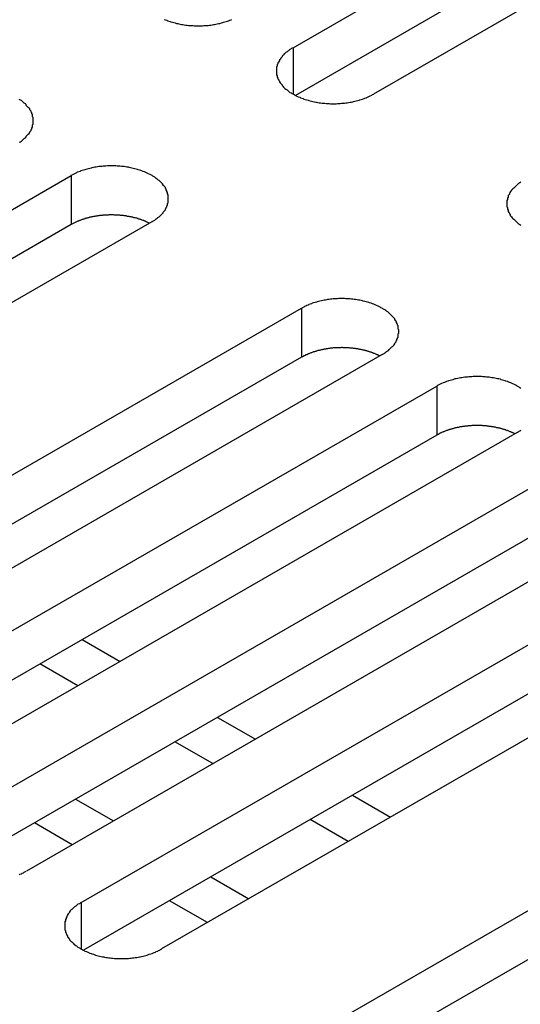
# Model space of a CAD drawing. Extents: x 0 to 1680, y 0 to 1188.
# Drawn here: x 1436 to 1444, y 981 to 995 of the extents above; entities that cross this region are included whole.
import ezdxf

# ---------------------------------------------------------------- set-up
doc = ezdxf.new("R2010")
doc.units = 0
doc.header["$LTSCALE"] = 4
doc.layers.add('VISIBLE__ISO_', color=7, linetype='CONTINUOUS')
doc.layers.add('VISIBLE_NARROW__ISO_', color=7, linetype='CONTINUOUS')

msp = doc.modelspace()

# ---------------------------------------------------------------- linework, layer by layer
at = {"layer": 'VISIBLE__ISO_'}
for p, q in [((1440.265, 994.346), (1449.215, 999.5)), ((1450.367, 998.837), (1441.417, 993.683)), ((1449.215, 998.799), (1440.299, 993.665)), ((1428.144, 987.366), (1437.093, 992.52)), ((1437.093, 991.819), (1428.177, 986.684)), ((1438.245, 991.856), (1429.295, 986.702)), ((1431.437, 985.469), (1440.387, 990.623)), ((1441.539, 989.96), (1432.589, 984.806)), ((1440.387, 989.922), (1431.471, 984.788)), ((1433.37, 984.356), (1442.32, 989.51)), ((1443.471, 988.847), (1434.521, 983.693)), ((1442.32, 988.809), (1433.403, 983.675)), ((1435.302, 983.243), (1444.252, 988.397)), ((1444.252, 987.696), (1435.336, 982.562)), ((1445.404, 987.734), (1436.454, 982.58)), ((1437.235, 982.13), (1446.185, 987.284)), ((1446.185, 986.583), (1437.268, 981.449)), ((1447.336, 986.621), (1438.386, 981.467)), ((1437.25, 985.89), (1437.793, 985.577)), ((1437.187, 985.228), (1436.644, 985.541)), ((1440.528, 980.234), (1449.478, 985.388)), ((1439.183, 984.777), (1439.726, 984.464)), ((1449.478, 984.687), (1440.562, 979.552)), ((1439.12, 984.115), (1438.577, 984.428)), ((1441.116, 983.664), (1441.659, 983.351)), ((1437.109, 982.957), (1436.566, 983.27)), ((1441.053, 983.002), (1440.509, 983.315)), ((1439.042, 981.844), (1438.499, 982.157))]:
    msp.add_line(p, q, dxfattribs=at)
for points in [[(1438.42, 994.751, 0), (1438.44, 994.744, 0), (1438.46, 994.738, 0), (1438.47, 994.731, 0), (1438.49, 994.725, 0), (1438.51, 994.719, 0), (1438.52, 994.714, 0), (1438.54, 994.709, 0), (1438.56, 994.704, 0), (1438.58, 994.699, 0), (1438.6, 994.694, 0), (1438.62, 994.69, 0), (1438.63, 994.686, 0), (1438.65, 994.682, 0), (1438.67, 994.679, 0), (1438.69, 994.676, 0), (1438.71, 994.673, 0), (1438.73, 994.67, 0), (1438.75, 994.668, 0), (1438.77, 994.665, 0), (1438.79, 994.664, 0), (1438.81, 994.662, 0), (1438.83, 994.661, 0), (1438.85, 994.66, 0), (1438.87, 994.659, 0), (1438.89, 994.659, 0), (1438.91, 994.659, 0), (1438.93, 994.659, 0), (1438.95, 994.659, 0), (1438.97, 994.66, 0), (1438.99, 994.661, 0), (1439.01, 994.662, 0), (1439.03, 994.664, 0), (1439.05, 994.665, 0), (1439.07, 994.668, 0), (1439.09, 994.67, 0), (1439.11, 994.673, 0), (1439.13, 994.676, 0), (1439.14, 994.679, 0), (1439.16, 994.682, 0), (1439.18, 994.686, 0), (1439.2, 994.69, 0), (1439.22, 994.694, 0), (1439.24, 994.699, 0), (1439.26, 994.704, 0), (1439.27, 994.709, 0), (1439.29, 994.714, 0), (1439.31, 994.719, 0), (1439.33, 994.725, 0), (1439.34, 994.731, 0), (1439.36, 994.738, 0), (1439.38, 994.744, 0), (1439.39, 994.751, 0)], [(1440.27, 994.346, 0), (1440.25, 994.338, 0), (1440.24, 994.329, 0), (1440.22, 994.321, 0), (1440.21, 994.312, 0), (1440.2, 994.303, 0), (1440.19, 994.294, 0), (1440.18, 994.285, 0), (1440.16, 994.275, 0), (1440.15, 994.265, 0), (1440.14, 994.256, 0), (1440.13, 994.246, 0), (1440.12, 994.236, 0), (1440.11, 994.225, 0), (1440.11, 994.215, 0), (1440.1, 994.205, 0), (1440.09, 994.194, 0), (1440.08, 994.183, 0), (1440.07, 994.173, 0), (1440.07, 994.162, 0), (1440.06, 994.151, 0), (1440.06, 994.14, 0), (1440.05, 994.128, 0), (1440.05, 994.117, 0), (1440.04, 994.106, 0), (1440.04, 994.095, 0), (1440.04, 994.083, 0), (1440.03, 994.072, 0), (1440.03, 994.061, 0), (1440.03, 994.049, 0), (1440.03, 994.038, 0), (1440.03, 994.026, 0), (1440.03, 994.015, 0), (1440.03, 994.003, 0), (1440.03, 993.992, 0), (1440.03, 993.98, 0), (1440.03, 993.969, 0), (1440.03, 993.957, 0), (1440.04, 993.946, 0), (1440.04, 993.934, 0), (1440.04, 993.923, 0), (1440.05, 993.912, 0), (1440.05, 993.901, 0), (1440.06, 993.889, 0), (1440.06, 993.878, 0), (1440.07, 993.867, 0), (1440.07, 993.857, 0), (1440.08, 993.846, 0), (1440.09, 993.835, 0), (1440.1, 993.825, 0), (1440.11, 993.814, 0), (1440.11, 993.804, 0), (1440.12, 993.794, 0), (1440.13, 993.783, 0), (1440.14, 993.773, 0), (1440.15, 993.764, 0), (1440.16, 993.754, 0), (1440.18, 993.745, 0), (1440.19, 993.735, 0), (1440.2, 993.726, 0), (1440.21, 993.717, 0), (1440.22, 993.708, 0), (1440.24, 993.7, 0), (1440.25, 993.691, 0), (1440.27, 993.683, 0), (1440.28, 993.675, 0), (1440.29, 993.667, 0), (1440.31, 993.659, 0), (1440.32, 993.652, 0), (1440.34, 993.645, 0), (1440.36, 993.638, 0), (1440.37, 993.631, 0), (1440.39, 993.625, 0), (1440.41, 993.618, 0), (1440.42, 993.612, 0), (1440.44, 993.607, 0), (1440.46, 993.601, 0), (1440.48, 993.596, 0), (1440.49, 993.591, 0), (1440.51, 993.586, 0), (1440.53, 993.581, 0), (1440.55, 993.577, 0), (1440.57, 993.573, 0), (1440.59, 993.569, 0), (1440.6, 993.566, 0), (1440.62, 993.563, 0), (1440.64, 993.56, 0), (1440.66, 993.557, 0), (1440.68, 993.555, 0), (1440.7, 993.553, 0), (1440.72, 993.551, 0), (1440.74, 993.549, 0), (1440.76, 993.548, 0), (1440.78, 993.547, 0), (1440.8, 993.546, 0), (1440.82, 993.546, 0), (1440.84, 993.546, 0), (1440.86, 993.546, 0), (1440.88, 993.546, 0), (1440.9, 993.547, 0), (1440.92, 993.548, 0), (1440.94, 993.549, 0), (1440.96, 993.551, 0), (1440.98, 993.553, 0), (1441, 993.555, 0), (1441.02, 993.557, 0), (1441.04, 993.56, 0), (1441.06, 993.563, 0), (1441.08, 993.566, 0), (1441.1, 993.569, 0), (1441.12, 993.573, 0), (1441.13, 993.577, 0), (1441.15, 993.581, 0), (1441.17, 993.586, 0), (1441.19, 993.591, 0), (1441.21, 993.596, 0), (1441.22, 993.601, 0), (1441.24, 993.607, 0), (1441.26, 993.612, 0), (1441.28, 993.618, 0), (1441.29, 993.625, 0), (1441.31, 993.631, 0), (1441.33, 993.638, 0), (1441.34, 993.645, 0), (1441.36, 993.652, 0), (1441.37, 993.659, 0), (1441.39, 993.667, 0), (1441.4, 993.675, 0), (1441.42, 993.683, 0)], [(1436.35, 992.995, 0), (1436.37, 993.003, 0), (1436.38, 993.012, 0), (1436.39, 993.022, 0), (1436.4, 993.031, 0), (1436.41, 993.04, 0), (1436.42, 993.05, 0), (1436.44, 993.06, 0), (1436.45, 993.07, 0), (1436.45, 993.08, 0), (1436.46, 993.09, 0), (1436.47, 993.1, 0), (1436.48, 993.111, 0), (1436.49, 993.121, 0), (1436.5, 993.132, 0), (1436.5, 993.143, 0), (1436.51, 993.154, 0), (1436.52, 993.165, 0), (1436.52, 993.176, 0), (1436.53, 993.187, 0), (1436.53, 993.198, 0), (1436.54, 993.209, 0), (1436.54, 993.221, 0), (1436.54, 993.232, 0), (1436.54, 993.244, 0), (1436.55, 993.255, 0), (1436.55, 993.266, 0), (1436.55, 993.278, 0), (1436.55, 993.289, 0), (1436.55, 993.301, 0), (1436.55, 993.312, 0), (1436.55, 993.324, 0), (1436.55, 993.335, 0), (1436.55, 993.347, 0), (1436.54, 993.358, 0), (1436.54, 993.37, 0), (1436.54, 993.381, 0), (1436.54, 993.392, 0), (1436.53, 993.404, 0), (1436.53, 993.415, 0), (1436.52, 993.426, 0), (1436.52, 993.437, 0), (1436.51, 993.448, 0), (1436.5, 993.459, 0), (1436.5, 993.47, 0), (1436.49, 993.48, 0), (1436.48, 993.491, 0), (1436.47, 993.501, 0), (1436.46, 993.512, 0), (1436.45, 993.522, 0), (1436.45, 993.532, 0), (1436.44, 993.542, 0), (1436.42, 993.552, 0), (1436.41, 993.561, 0), (1436.4, 993.571, 0), (1436.39, 993.58, 0), (1436.38, 993.589, 0), (1436.37, 993.598, 0), (1436.35, 993.607, 0)], [(1438.25, 991.856, 0), (1438.26, 991.865, 0), (1438.27, 991.873, 0), (1438.29, 991.882, 0), (1438.3, 991.891, 0), (1438.31, 991.9, 0), (1438.32, 991.909, 0), (1438.33, 991.918, 0), (1438.35, 991.927, 0), (1438.36, 991.937, 0), (1438.37, 991.947, 0), (1438.38, 991.957, 0), (1438.39, 991.967, 0), (1438.4, 991.977, 0), (1438.41, 991.988, 0), (1438.41, 991.998, 0), (1438.42, 992.009, 0), (1438.43, 992.019, 0), (1438.44, 992.03, 0), (1438.44, 992.041, 0), (1438.45, 992.052, 0), (1438.45, 992.063, 0), (1438.46, 992.074, 0), (1438.46, 992.085, 0), (1438.47, 992.097, 0), (1438.47, 992.108, 0), (1438.47, 992.119, 0), (1438.48, 992.131, 0), (1438.48, 992.142, 0), (1438.48, 992.153, 0), (1438.48, 992.165, 0), (1438.48, 992.176, 0), (1438.48, 992.188, 0), (1438.48, 992.2, 0), (1438.48, 992.211, 0), (1438.48, 992.222, 0), (1438.48, 992.234, 0), (1438.48, 992.245, 0), (1438.47, 992.257, 0), (1438.47, 992.268, 0), (1438.47, 992.279, 0), (1438.46, 992.291, 0), (1438.46, 992.302, 0), (1438.45, 992.313, 0), (1438.45, 992.324, 0), (1438.44, 992.335, 0), (1438.44, 992.346, 0), (1438.43, 992.357, 0), (1438.42, 992.367, 0), (1438.41, 992.378, 0), (1438.41, 992.388, 0), (1438.4, 992.399, 0), (1438.39, 992.409, 0), (1438.38, 992.419, 0), (1438.37, 992.429, 0), (1438.36, 992.439, 0), (1438.35, 992.449, 0), (1438.33, 992.458, 0), (1438.32, 992.467, 0), (1438.31, 992.476, 0), (1438.3, 992.485, 0), (1438.29, 992.494, 0), (1438.27, 992.503, 0), (1438.26, 992.511, 0), (1438.25, 992.52, 0), (1438.23, 992.528, 0), (1438.22, 992.535, 0), (1438.2, 992.543, 0), (1438.19, 992.55, 0), (1438.17, 992.558, 0), (1438.15, 992.565, 0), (1438.14, 992.571, 0), (1438.12, 992.578, 0), (1438.1, 992.584, 0), (1438.09, 992.59, 0), (1438.07, 992.596, 0), (1438.05, 992.602, 0), (1438.04, 992.607, 0), (1438.02, 992.612, 0), (1438, 992.617, 0), (1437.98, 992.621, 0), (1437.96, 992.625, 0), (1437.94, 992.629, 0), (1437.92, 992.633, 0), (1437.91, 992.637, 0), (1437.89, 992.64, 0), (1437.87, 992.643, 0), (1437.85, 992.646, 0), (1437.83, 992.648, 0), (1437.81, 992.65, 0), (1437.79, 992.652, 0), (1437.77, 992.653, 0), (1437.75, 992.655, 0), (1437.73, 992.656, 0), (1437.71, 992.656, 0), (1437.69, 992.657, 0), (1437.67, 992.657, 0), (1437.65, 992.657, 0), (1437.63, 992.656, 0), (1437.61, 992.656, 0), (1437.59, 992.655, 0), (1437.57, 992.653, 0), (1437.55, 992.652, 0), (1437.53, 992.65, 0), (1437.51, 992.648, 0), (1437.49, 992.646, 0), (1437.47, 992.643, 0), (1437.45, 992.64, 0), (1437.43, 992.637, 0), (1437.41, 992.633, 0), (1437.39, 992.629, 0), (1437.38, 992.625, 0), (1437.36, 992.621, 0), (1437.34, 992.617, 0), (1437.32, 992.612, 0), (1437.3, 992.607, 0), (1437.29, 992.602, 0), (1437.27, 992.596, 0), (1437.25, 992.59, 0), (1437.23, 992.584, 0), (1437.22, 992.578, 0), (1437.2, 992.571, 0), (1437.18, 992.565, 0), (1437.17, 992.558, 0), (1437.15, 992.55, 0), (1437.14, 992.543, 0), (1437.12, 992.535, 0), (1437.11, 992.528, 0), (1437.09, 992.52, 0)], [(1443.52, 992.424, 0), (1443.51, 992.415, 0), (1443.49, 992.406, 0), (1443.48, 992.397, 0), (1443.47, 992.388, 0), (1443.46, 992.378, 0), (1443.45, 992.369, 0), (1443.44, 992.359, 0), (1443.43, 992.349, 0), (1443.42, 992.339, 0), (1443.41, 992.329, 0), (1443.4, 992.318, 0), (1443.39, 992.308, 0), (1443.38, 992.297, 0), (1443.37, 992.287, 0), (1443.37, 992.276, 0), (1443.36, 992.265, 0), (1443.36, 992.254, 0), (1443.35, 992.243, 0), (1443.34, 992.232, 0), (1443.34, 992.221, 0), (1443.34, 992.209, 0), (1443.33, 992.198, 0), (1443.33, 992.187, 0), (1443.33, 992.175, 0), (1443.32, 992.164, 0), (1443.32, 992.152, 0), (1443.32, 992.141, 0), (1443.32, 992.129, 0), (1443.32, 992.118, 0), (1443.32, 992.106, 0), (1443.32, 992.095, 0), (1443.32, 992.083, 0), (1443.32, 992.072, 0), (1443.33, 992.061, 0), (1443.33, 992.049, 0), (1443.33, 992.038, 0), (1443.34, 992.026, 0), (1443.34, 992.015, 0), (1443.34, 992.004, 0), (1443.35, 991.993, 0), (1443.36, 991.982, 0), (1443.36, 991.971, 0), (1443.37, 991.96, 0), (1443.37, 991.949, 0), (1443.38, 991.939, 0), (1443.39, 991.928, 0), (1443.4, 991.917, 0), (1443.41, 991.907, 0), (1443.42, 991.897, 0), (1443.43, 991.887, 0), (1443.44, 991.877, 0), (1443.45, 991.867, 0), (1443.46, 991.857, 0), (1443.47, 991.848, 0), (1443.48, 991.839, 0), (1443.49, 991.829, 0), (1443.51, 991.82, 0), (1443.52, 991.812, 0)], [(1438.21, 991.837, 0), (1438.2, 991.841, 0), (1438.2, 991.844, 0), (1438.19, 991.848, 0), (1438.18, 991.851, 0), (1438.17, 991.855, 0), (1438.17, 991.858, 0), (1438.16, 991.862, 0), (1438.15, 991.865, 0), (1438.14, 991.868, 0), (1438.14, 991.871, 0), (1438.13, 991.875, 0), (1438.12, 991.878, 0), (1438.11, 991.881, 0), (1438.1, 991.884, 0), (1438.1, 991.887, 0), (1438.09, 991.89, 0), (1438.08, 991.892, 0), (1438.07, 991.895, 0), (1438.06, 991.898, 0), (1438.05, 991.901, 0), (1438.05, 991.903, 0), (1438.04, 991.906, 0), (1438.03, 991.908, 0), (1438.02, 991.911, 0), (1438.01, 991.913, 0), (1438, 991.915, 0), (1437.99, 991.917, 0), (1437.98, 991.92, 0), (1437.98, 991.922, 0), (1437.97, 991.924, 0), (1437.96, 991.926, 0), (1437.95, 991.928, 0), (1437.94, 991.93, 0), (1437.93, 991.931, 0), (1437.92, 991.933, 0), (1437.91, 991.935, 0), (1437.9, 991.936, 0), (1437.89, 991.938, 0), (1437.88, 991.939, 0), (1437.88, 991.941, 0), (1437.87, 991.942, 0), (1437.86, 991.944, 0), (1437.85, 991.945, 0), (1437.84, 991.946, 0), (1437.83, 991.947, 0), (1437.82, 991.948, 0), (1437.81, 991.949, 0), (1437.8, 991.95, 0), (1437.79, 991.951, 0), (1437.78, 991.952, 0), (1437.77, 991.952, 0), (1437.76, 991.953, 0), (1437.75, 991.954, 0), (1437.74, 991.954, 0), (1437.73, 991.955, 0), (1437.72, 991.955, 0), (1437.71, 991.955, 0), (1437.7, 991.956, 0), (1437.69, 991.956, 0), (1437.68, 991.956, 0), (1437.68, 991.956, 0), (1437.67, 991.956, 0), (1437.66, 991.956, 0), (1437.65, 991.956, 0), (1437.64, 991.956, 0), (1437.63, 991.956, 0), (1437.62, 991.955, 0), (1437.61, 991.955, 0), (1437.6, 991.954, 0), (1437.59, 991.954, 0), (1437.58, 991.953, 0), (1437.57, 991.953, 0), (1437.56, 991.952, 0), (1437.55, 991.951, 0), (1437.54, 991.95, 0), (1437.53, 991.949, 0), (1437.52, 991.948, 0), (1437.51, 991.947, 0), (1437.5, 991.946, 0), (1437.49, 991.945, 0), (1437.48, 991.944, 0), (1437.47, 991.943, 0), (1437.47, 991.941, 0), (1437.46, 991.94, 0), (1437.45, 991.938, 0), (1437.44, 991.937, 0), (1437.43, 991.935, 0), (1437.42, 991.933, 0), (1437.41, 991.932, 0), (1437.4, 991.93, 0), (1437.39, 991.928, 0), (1437.38, 991.926, 0), (1437.37, 991.924, 0), (1437.36, 991.922, 0), (1437.36, 991.92, 0), (1437.35, 991.918, 0), (1437.34, 991.916, 0), (1437.33, 991.913, 0), (1437.32, 991.911, 0), (1437.31, 991.909, 0), (1437.3, 991.906, 0), (1437.29, 991.904, 0), (1437.29, 991.901, 0), (1437.28, 991.898, 0), (1437.27, 991.896, 0), (1437.26, 991.893, 0), (1437.25, 991.89, 0), (1437.24, 991.887, 0), (1437.24, 991.884, 0), (1437.23, 991.881, 0), (1437.22, 991.878, 0), (1437.21, 991.875, 0), (1437.2, 991.872, 0), (1437.2, 991.869, 0), (1437.19, 991.866, 0), (1437.18, 991.862, 0), (1437.17, 991.859, 0), (1437.17, 991.856, 0), (1437.16, 991.852, 0), (1437.15, 991.849, 0), (1437.14, 991.845, 0), (1437.14, 991.841, 0), (1437.13, 991.838, 0), (1437.12, 991.834, 0), (1437.11, 991.83, 0), (1437.11, 991.827, 0), (1437.1, 991.823, 0), (1437.09, 991.819, 0)], [(1441.54, 989.96, 0), (1441.55, 989.968, 0), (1441.57, 989.976, 0), (1441.58, 989.985, 0), (1441.59, 989.994, 0), (1441.6, 990.003, 0), (1441.62, 990.012, 0), (1441.63, 990.021, 0), (1441.64, 990.031, 0), (1441.65, 990.041, 0), (1441.66, 990.05, 0), (1441.67, 990.06, 0), (1441.68, 990.07, 0), (1441.69, 990.081, 0), (1441.7, 990.091, 0), (1441.71, 990.101, 0), (1441.72, 990.112, 0), (1441.72, 990.123, 0), (1441.73, 990.133, 0), (1441.74, 990.144, 0), (1441.74, 990.155, 0), (1441.75, 990.166, 0), (1441.75, 990.177, 0), (1441.76, 990.189, 0), (1441.76, 990.2, 0), (1441.77, 990.211, 0), (1441.77, 990.223, 0), (1441.77, 990.234, 0), (1441.77, 990.245, 0), (1441.77, 990.257, 0), (1441.78, 990.268, 0), (1441.78, 990.28, 0), (1441.78, 990.291, 0), (1441.78, 990.303, 0), (1441.78, 990.314, 0), (1441.77, 990.326, 0), (1441.77, 990.337, 0), (1441.77, 990.349, 0), (1441.77, 990.36, 0), (1441.77, 990.372, 0), (1441.76, 990.383, 0), (1441.76, 990.394, 0), (1441.75, 990.405, 0), (1441.75, 990.416, 0), (1441.74, 990.428, 0), (1441.74, 990.438, 0), (1441.73, 990.449, 0), (1441.72, 990.46, 0), (1441.72, 990.471, 0), (1441.71, 990.481, 0), (1441.7, 990.492, 0), (1441.69, 990.502, 0), (1441.68, 990.512, 0), (1441.67, 990.523, 0), (1441.66, 990.532, 0), (1441.65, 990.542, 0), (1441.64, 990.552, 0), (1441.63, 990.561, 0), (1441.62, 990.571, 0), (1441.6, 990.58, 0), (1441.59, 990.589, 0), (1441.58, 990.598, 0), (1441.57, 990.606, 0), (1441.55, 990.615, 0), (1441.54, 990.623, 0), (1441.52, 990.631, 0), (1441.51, 990.639, 0), (1441.49, 990.646, 0), (1441.48, 990.654, 0), (1441.46, 990.661, 0), (1441.45, 990.668, 0), (1441.43, 990.675, 0), (1441.42, 990.681, 0), (1441.4, 990.688, 0), (1441.38, 990.694, 0), (1441.36, 990.699, 0), (1441.35, 990.705, 0), (1441.33, 990.71, 0), (1441.31, 990.715, 0), (1441.29, 990.72, 0), (1441.27, 990.725, 0), (1441.26, 990.729, 0), (1441.24, 990.733, 0), (1441.22, 990.737, 0), (1441.2, 990.74, 0), (1441.18, 990.743, 0), (1441.16, 990.746, 0), (1441.14, 990.749, 0), (1441.12, 990.751, 0), (1441.1, 990.753, 0), (1441.08, 990.755, 0), (1441.06, 990.757, 0), (1441.04, 990.758, 0), (1441.02, 990.759, 0), (1441, 990.76, 0), (1440.98, 990.76, 0), (1440.96, 990.76, 0), (1440.94, 990.76, 0), (1440.92, 990.76, 0), (1440.9, 990.759, 0), (1440.88, 990.758, 0), (1440.86, 990.757, 0), (1440.84, 990.755, 0), (1440.82, 990.753, 0), (1440.8, 990.751, 0), (1440.78, 990.749, 0), (1440.76, 990.746, 0), (1440.75, 990.743, 0), (1440.73, 990.74, 0), (1440.71, 990.737, 0), (1440.69, 990.733, 0), (1440.67, 990.729, 0), (1440.65, 990.725, 0), (1440.63, 990.72, 0), (1440.61, 990.715, 0), (1440.6, 990.71, 0), (1440.58, 990.705, 0), (1440.56, 990.699, 0), (1440.54, 990.694, 0), (1440.53, 990.688, 0), (1440.51, 990.681, 0), (1440.49, 990.675, 0), (1440.48, 990.668, 0), (1440.46, 990.661, 0), (1440.45, 990.654, 0), (1440.43, 990.646, 0), (1440.42, 990.639, 0), (1440.4, 990.631, 0), (1440.39, 990.623, 0)], [(1441.5, 989.94, 0), (1441.5, 989.944, 0), (1441.49, 989.948, 0), (1441.48, 989.951, 0), (1441.48, 989.955, 0), (1441.47, 989.958, 0), (1441.46, 989.962, 0), (1441.45, 989.965, 0), (1441.45, 989.968, 0), (1441.44, 989.972, 0), (1441.43, 989.975, 0), (1441.42, 989.978, 0), (1441.41, 989.981, 0), (1441.41, 989.984, 0), (1441.4, 989.987, 0), (1441.39, 989.99, 0), (1441.38, 989.993, 0), (1441.37, 989.996, 0), (1441.36, 989.999, 0), (1441.36, 990.001, 0), (1441.35, 990.004, 0), (1441.34, 990.007, 0), (1441.33, 990.009, 0), (1441.32, 990.012, 0), (1441.31, 990.014, 0), (1441.3, 990.016, 0), (1441.3, 990.019, 0), (1441.29, 990.021, 0), (1441.28, 990.023, 0), (1441.27, 990.025, 0), (1441.26, 990.027, 0), (1441.25, 990.029, 0), (1441.24, 990.031, 0), (1441.23, 990.033, 0), (1441.22, 990.035, 0), (1441.21, 990.037, 0), (1441.21, 990.038, 0), (1441.2, 990.04, 0), (1441.19, 990.041, 0), (1441.18, 990.043, 0), (1441.17, 990.044, 0), (1441.16, 990.046, 0), (1441.15, 990.047, 0), (1441.14, 990.048, 0), (1441.13, 990.049, 0), (1441.12, 990.051, 0), (1441.11, 990.052, 0), (1441.1, 990.053, 0), (1441.09, 990.053, 0), (1441.08, 990.054, 0), (1441.07, 990.055, 0), (1441.06, 990.056, 0), (1441.06, 990.057, 0), (1441.05, 990.057, 0), (1441.04, 990.058, 0), (1441.03, 990.058, 0), (1441.02, 990.059, 0), (1441.01, 990.059, 0), (1441, 990.059, 0), (1440.99, 990.059, 0), (1440.98, 990.059, 0), (1440.97, 990.06, 0), (1440.96, 990.06, 0), (1440.95, 990.059, 0), (1440.94, 990.059, 0), (1440.93, 990.059, 0), (1440.92, 990.059, 0), (1440.91, 990.059, 0), (1440.9, 990.058, 0), (1440.89, 990.058, 0), (1440.88, 990.057, 0), (1440.87, 990.057, 0), (1440.86, 990.056, 0), (1440.85, 990.055, 0), (1440.84, 990.055, 0), (1440.83, 990.054, 0), (1440.82, 990.053, 0), (1440.82, 990.052, 0), (1440.81, 990.051, 0), (1440.8, 990.05, 0), (1440.79, 990.048, 0), (1440.78, 990.047, 0), (1440.77, 990.046, 0), (1440.76, 990.045, 0), (1440.75, 990.043, 0), (1440.74, 990.042, 0), (1440.73, 990.04, 0), (1440.72, 990.039, 0), (1440.71, 990.037, 0), (1440.7, 990.035, 0), (1440.69, 990.033, 0), (1440.69, 990.031, 0), (1440.68, 990.03, 0), (1440.67, 990.028, 0), (1440.66, 990.026, 0), (1440.65, 990.023, 0), (1440.64, 990.021, 0), (1440.63, 990.019, 0), (1440.62, 990.017, 0), (1440.61, 990.014, 0), (1440.61, 990.012, 0), (1440.6, 990.01, 0), (1440.59, 990.007, 0), (1440.58, 990.004, 0), (1440.57, 990.002, 0), (1440.56, 989.999, 0), (1440.55, 989.996, 0), (1440.55, 989.994, 0), (1440.54, 989.991, 0), (1440.53, 989.988, 0), (1440.52, 989.985, 0), (1440.51, 989.982, 0), (1440.51, 989.979, 0), (1440.5, 989.976, 0), (1440.49, 989.972, 0), (1440.48, 989.969, 0), (1440.47, 989.966, 0), (1440.47, 989.962, 0), (1440.46, 989.959, 0), (1440.45, 989.956, 0), (1440.44, 989.952, 0), (1440.44, 989.948, 0), (1440.43, 989.945, 0), (1440.42, 989.941, 0), (1440.41, 989.938, 0), (1440.41, 989.934, 0), (1440.4, 989.93, 0), (1440.39, 989.926, 0), (1440.39, 989.922, 0)], [(1443.52, 989.476, 0), (1443.51, 989.485, 0), (1443.5, 989.493, 0), (1443.49, 989.502, 0), (1443.47, 989.51, 0), (1443.46, 989.518, 0), (1443.44, 989.526, 0), (1443.43, 989.534, 0), (1443.41, 989.541, 0), (1443.4, 989.548, 0), (1443.38, 989.555, 0), (1443.36, 989.562, 0), (1443.35, 989.568, 0), (1443.33, 989.575, 0), (1443.31, 989.581, 0), (1443.3, 989.586, 0), (1443.28, 989.592, 0), (1443.26, 989.597, 0), (1443.24, 989.602, 0), (1443.23, 989.607, 0), (1443.21, 989.612, 0), (1443.19, 989.616, 0), (1443.17, 989.62, 0), (1443.15, 989.624, 0), (1443.13, 989.627, 0), (1443.11, 989.63, 0), (1443.09, 989.633, 0), (1443.07, 989.636, 0), (1443.05, 989.638, 0), (1443.03, 989.64, 0), (1443.01, 989.642, 0), (1443, 989.644, 0), (1442.98, 989.645, 0), (1442.96, 989.646, 0), (1442.94, 989.647, 0), (1442.92, 989.647, 0), (1442.9, 989.647, 0), (1442.88, 989.647, 0), (1442.86, 989.647, 0), (1442.84, 989.646, 0), (1442.82, 989.645, 0), (1442.8, 989.644, 0), (1442.78, 989.642, 0), (1442.76, 989.64, 0), (1442.74, 989.638, 0), (1442.72, 989.636, 0), (1442.7, 989.633, 0), (1442.68, 989.63, 0), (1442.66, 989.627, 0), (1442.64, 989.624, 0), (1442.62, 989.62, 0), (1442.6, 989.616, 0), (1442.58, 989.612, 0), (1442.57, 989.607, 0), (1442.55, 989.602, 0), (1442.53, 989.597, 0), (1442.51, 989.592, 0), (1442.49, 989.586, 0), (1442.48, 989.581, 0), (1442.46, 989.575, 0), (1442.44, 989.568, 0), (1442.43, 989.562, 0), (1442.41, 989.555, 0), (1442.39, 989.548, 0), (1442.38, 989.541, 0), (1442.36, 989.534, 0), (1442.35, 989.526, 0), (1442.33, 989.518, 0), (1442.32, 989.51, 0)], [(1443.44, 988.828, 0), (1443.43, 988.831, 0), (1443.42, 988.835, 0), (1443.42, 988.838, 0), (1443.41, 988.842, 0), (1443.4, 988.845, 0), (1443.39, 988.849, 0), (1443.39, 988.852, 0), (1443.38, 988.855, 0), (1443.37, 988.859, 0), (1443.36, 988.862, 0), (1443.35, 988.865, 0), (1443.35, 988.868, 0), (1443.34, 988.871, 0), (1443.33, 988.874, 0), (1443.32, 988.877, 0), (1443.31, 988.88, 0), (1443.31, 988.883, 0), (1443.3, 988.886, 0), (1443.29, 988.888, 0), (1443.28, 988.891, 0), (1443.27, 988.894, 0), (1443.26, 988.896, 0), (1443.25, 988.899, 0), (1443.25, 988.901, 0), (1443.24, 988.903, 0), (1443.23, 988.906, 0), (1443.22, 988.908, 0), (1443.21, 988.91, 0), (1443.2, 988.912, 0), (1443.19, 988.914, 0), (1443.18, 988.916, 0), (1443.17, 988.918, 0), (1443.17, 988.92, 0), (1443.16, 988.922, 0), (1443.15, 988.924, 0), (1443.14, 988.925, 0), (1443.13, 988.927, 0), (1443.12, 988.928, 0), (1443.11, 988.93, 0), (1443.1, 988.931, 0), (1443.09, 988.933, 0), (1443.08, 988.934, 0), (1443.07, 988.935, 0), (1443.06, 988.937, 0), (1443.05, 988.938, 0), (1443.04, 988.939, 0), (1443.04, 988.94, 0), (1443.03, 988.941, 0), (1443.02, 988.941, 0), (1443.01, 988.942, 0), (1443, 988.943, 0), (1442.99, 988.944, 0), (1442.98, 988.944, 0), (1442.97, 988.945, 0), (1442.96, 988.945, 0), (1442.95, 988.946, 0), (1442.94, 988.946, 0), (1442.93, 988.946, 0), (1442.92, 988.946, 0), (1442.91, 988.947, 0), (1442.9, 988.947, 0), (1442.89, 988.947, 0), (1442.88, 988.947, 0), (1442.87, 988.946, 0), (1442.86, 988.946, 0), (1442.85, 988.946, 0), (1442.84, 988.946, 0), (1442.83, 988.945, 0), (1442.82, 988.945, 0), (1442.81, 988.944, 0), (1442.81, 988.944, 0), (1442.8, 988.943, 0), (1442.79, 988.942, 0), (1442.78, 988.942, 0), (1442.77, 988.941, 0), (1442.76, 988.94, 0), (1442.75, 988.939, 0), (1442.74, 988.938, 0), (1442.73, 988.937, 0), (1442.72, 988.936, 0), (1442.71, 988.934, 0), (1442.7, 988.933, 0), (1442.69, 988.932, 0), (1442.68, 988.93, 0), (1442.67, 988.929, 0), (1442.66, 988.927, 0), (1442.65, 988.926, 0), (1442.65, 988.924, 0), (1442.64, 988.922, 0), (1442.63, 988.92, 0), (1442.62, 988.919, 0), (1442.61, 988.917, 0), (1442.6, 988.915, 0), (1442.59, 988.913, 0), (1442.58, 988.911, 0), (1442.57, 988.908, 0), (1442.56, 988.906, 0), (1442.56, 988.904, 0), (1442.55, 988.901, 0), (1442.54, 988.899, 0), (1442.53, 988.897, 0), (1442.52, 988.894, 0), (1442.51, 988.892, 0), (1442.5, 988.889, 0), (1442.5, 988.886, 0), (1442.49, 988.883, 0), (1442.48, 988.881, 0), (1442.47, 988.878, 0), (1442.46, 988.875, 0), (1442.45, 988.872, 0), (1442.45, 988.869, 0), (1442.44, 988.866, 0), (1442.43, 988.863, 0), (1442.42, 988.859, 0), (1442.41, 988.856, 0), (1442.41, 988.853, 0), (1442.4, 988.85, 0), (1442.39, 988.846, 0), (1442.38, 988.843, 0), (1442.38, 988.839, 0), (1442.37, 988.836, 0), (1442.36, 988.832, 0), (1442.35, 988.828, 0), (1442.35, 988.825, 0), (1442.34, 988.821, 0), (1442.33, 988.817, 0), (1442.33, 988.813, 0), (1442.32, 988.809, 0)], [(1443.47, 988.847, 0), (1443.49, 988.855, 0), (1443.5, 988.864, 0), (1443.51, 988.872, 0), (1443.52, 988.881, 0)], [(1436.35, 982.528, 0), (1436.36, 982.535, 0), (1436.38, 982.542, 0), (1436.39, 982.549, 0), (1436.41, 982.557, 0), (1436.42, 982.564, 0), (1436.44, 982.572, 0), (1436.45, 982.58, 0)], [(1437.23, 982.13, 0), (1437.22, 982.122, 0), (1437.21, 982.114, 0), (1437.19, 982.105, 0), (1437.18, 982.096, 0), (1437.17, 982.087, 0), (1437.16, 982.078, 0), (1437.14, 982.069, 0), (1437.13, 982.059, 0), (1437.12, 982.05, 0), (1437.11, 982.04, 0), (1437.1, 982.03, 0), (1437.09, 982.02, 0), (1437.08, 982.01, 0), (1437.07, 981.999, 0), (1437.07, 981.989, 0), (1437.06, 981.978, 0), (1437.05, 981.967, 0), (1437.04, 981.957, 0), (1437.04, 981.946, 0), (1437.03, 981.935, 0), (1437.03, 981.924, 0), (1437.02, 981.913, 0), (1437.02, 981.901, 0), (1437.01, 981.89, 0), (1437.01, 981.879, 0), (1437.01, 981.867, 0), (1437, 981.856, 0), (1437, 981.845, 0), (1437, 981.833, 0), (1437, 981.822, 0), (1437, 981.81, 0), (1437, 981.799, 0), (1437, 981.787, 0), (1437, 981.776, 0), (1437, 981.764, 0), (1437, 981.753, 0), (1437, 981.741, 0), (1437.01, 981.73, 0), (1437.01, 981.719, 0), (1437.01, 981.707, 0), (1437.02, 981.696, 0), (1437.02, 981.685, 0), (1437.03, 981.674, 0), (1437.03, 981.663, 0), (1437.04, 981.652, 0), (1437.04, 981.641, 0), (1437.05, 981.63, 0), (1437.06, 981.619, 0), (1437.07, 981.609, 0), (1437.07, 981.598, 0), (1437.08, 981.588, 0), (1437.09, 981.578, 0), (1437.1, 981.568, 0), (1437.11, 981.558, 0), (1437.12, 981.548, 0), (1437.13, 981.538, 0), (1437.14, 981.529, 0), (1437.16, 981.519, 0), (1437.17, 981.51, 0), (1437.18, 981.501, 0), (1437.19, 981.492, 0), (1437.21, 981.484, 0), (1437.22, 981.475, 0), (1437.23, 981.467, 0), (1437.25, 981.459, 0), (1437.26, 981.451, 0), (1437.28, 981.444, 0), (1437.29, 981.436, 0), (1437.31, 981.429, 0), (1437.33, 981.422, 0), (1437.34, 981.415, 0), (1437.36, 981.409, 0), (1437.38, 981.403, 0), (1437.39, 981.396, 0), (1437.41, 981.391, 0), (1437.43, 981.385, 0), (1437.44, 981.38, 0), (1437.46, 981.375, 0), (1437.48, 981.37, 0), (1437.5, 981.365, 0), (1437.52, 981.361, 0), (1437.54, 981.357, 0), (1437.56, 981.353, 0), (1437.57, 981.35, 0), (1437.59, 981.347, 0), (1437.61, 981.344, 0), (1437.63, 981.341, 0), (1437.65, 981.339, 0), (1437.67, 981.337, 0), (1437.69, 981.335, 0), (1437.71, 981.333, 0), (1437.73, 981.332, 0), (1437.75, 981.331, 0), (1437.77, 981.33, 0), (1437.79, 981.33, 0), (1437.81, 981.33, 0), (1437.83, 981.33, 0), (1437.85, 981.33, 0), (1437.87, 981.331, 0), (1437.89, 981.332, 0), (1437.91, 981.333, 0), (1437.93, 981.335, 0), (1437.95, 981.337, 0), (1437.97, 981.339, 0), (1437.99, 981.341, 0), (1438.01, 981.344, 0), (1438.03, 981.347, 0), (1438.05, 981.35, 0), (1438.07, 981.353, 0), (1438.08, 981.357, 0), (1438.1, 981.361, 0), (1438.12, 981.365, 0), (1438.14, 981.37, 0), (1438.16, 981.375, 0), (1438.18, 981.38, 0), (1438.19, 981.385, 0), (1438.21, 981.391, 0), (1438.23, 981.396, 0), (1438.25, 981.403, 0), (1438.26, 981.409, 0), (1438.28, 981.415, 0), (1438.3, 981.422, 0), (1438.31, 981.429, 0), (1438.33, 981.436, 0), (1438.34, 981.444, 0), (1438.36, 981.451, 0), (1438.37, 981.459, 0), (1438.39, 981.467, 0)]]:
    msp.add_polyline3d(points, dxfattribs=at)
at = {"layer": 'VISIBLE_NARROW__ISO_'}
for p, q in [((1440.265, 994.346), (1440.265, 993.683)), ((1437.093, 992.52), (1437.093, 991.819)), ((1440.387, 990.623), (1440.387, 989.922)), ((1442.32, 989.51), (1442.32, 988.809)), ((1437.156, 983.61), (1437.699, 983.297)), ((1439.088, 982.497), (1439.631, 982.184)), ((1437.235, 982.13), (1437.235, 981.467))]:
    msp.add_line(p, q, dxfattribs=at)

doc.saveas('drawing.dxf')
